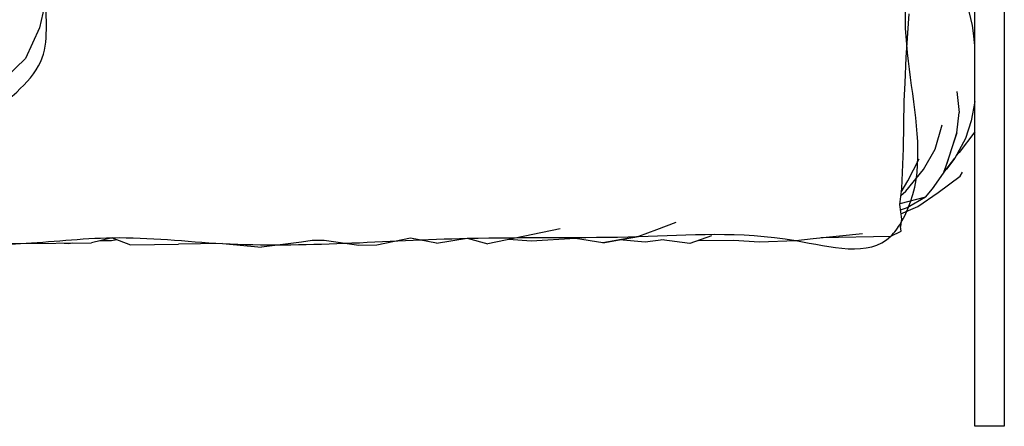
# Model space of a CAD drawing. Units: millimetres. Extents: x -177 to 2166, y -291 to 293.
# Drawn here: x 1211 to 1295, y -179 to -144 of the extents above; entities that cross this region are included whole.
import ezdxf

# ---------------------------------------------------------------- set-up
doc = ezdxf.new("R2010")
doc.units = ezdxf.units.MM
doc.layers.add('Make2D$Visibile$Curve', color=1, linetype='Continuous')

msp = doc.modelspace()

# ---------------------------------------------------------------- linework, layer by layer
for points in [[(1167.598, -159.057), (1165.558, -146.073), (1165.656, -134.334), (1165.661, -128.482), (1167.779, -125.516), (1171.605, -123.757), (1178.752, -122.673), (1183.376, -122.885), (1190.932, -122.29), (1198.137, -123.253), (1202.67, -123.391), (1211.282, -125.255), (1211.917, -127.988), (1213.906, -134.574), (1213.444, -142.351), (1213.005, -148.03), (1210.969, -150.612), (1207.974, -153.448), (1206.659, -155.297), (1206.033, -156.432), (1199.824, -156.393), (1193.306, -156.29), (1185.121, -157.597), (1178.39, -158.298), (1171.945, -157.955), (1167.761, -158.977), (1167.598, -159.057)], [(1202.379, -156.986), (1202.141, -159.626), (1202.022, -163.808), (1204.595, -163.818), (1211.294, -163.453), (1219.068, -162.974), (1228.43, -163.467), (1249.177, -163.024), (1263.709, -162.872), (1277.059, -163.222), (1285.106, -162.857), (1285.965, -161.714), (1286.818, -140.379), (1287.657, -135.567), (1286.289, -133.379), (1279.764, -131.838), (1270.994, -132.431), (1260.424, -131.993), (1248.278, -132.398), (1238.513, -132.024), (1222.812, -131.504), (1217.514, -131.576), (1213.754, -131.665), (1213.159, -131.88)]]:
    msp.add_spline(points, degree=3)
at = {"layer": 'Make2D$Visibile$Curve'}
msp.add_lwpolyline([(1294.734, -21.981), (1294.734, -178.981), (1292.234, -178.981), (1292.234, -21.981)], close=True, dxfattribs=at)
at = {"layer": 'Make2D$Visibile$Curve', "lineweight": -3}
for points in [[(1213.668, -130.818), (1213.929, -133.422), (1213.883, -135.726), (1213.71, -140.771), (1213.179, -143.931), (1212.891, -145.167), (1211.705, -147.757), (1210.031, -149.412), (1209.551, -149.819)], [(1292.029, -144.968), (1291.579, -143.083), (1290.754, -140.967)], [(1286.623, -143.973), (1286.384, -147.694), (1286.31, -149.832), (1286.206, -151.394), (1286.158, -155.395), (1286.014, -158.787), (1285.853, -160.167), (1286, -161.394), (1285.93, -162.035)], [(1292.234, -146.669), (1292.118, -145.605), (1292.029, -144.968)], [(1290.697, -150.578), (1290.912, -152.345)], [(1292.234, -151.403), (1291.934, -153.056), (1291.452, -154.543), (1290.542, -156.235)], [(1290.702, -154.077), (1290.912, -152.345)], [(1285.945, -159.384), (1286.387, -159.036), (1287.887, -157.19), (1288.859, -155.446), (1289.471, -153.401)], [(1289.611, -157.421), (1289.921, -156.561), (1290.702, -154.077), (1289.586, -157.49), (1289.608, -157.428)], [(1292.234, -153.98), (1290.894, -155.74), (1290.649, -156.036)], [(1288.651, -155.82), (1288.636, -155.84)], [(1288.641, -155.837), (1288.636, -155.84)], [(1288.686, -155.756), (1288.676, -155.771)], [(1288.676, -155.771), (1288.679, -155.769)], [(1285.976, -159.111), (1286.543, -158.144), (1287.503, -156.278)], [(1289.605, -157.432), (1290.542, -156.235), (1289.824, -157.149)], [(1288.039, -159.532), (1288.648, -158.817), (1289.586, -157.49)], [(1289.723, -157.278), (1289.722, -157.282)], [(1289.824, -157.149), (1289.823, -157.153)], [(1288.039, -159.532), (1285.86, -160.111)], [(1288.039, -159.532), (1286.492, -160.438), (1285.911, -160.645)], [(1266.862, -161.687), (1265.233, -162.299), (1263.709, -162.872)], [(1257.064, -162.229), (1250.942, -163.496)], [(1269.886, -162.825), (1268.072, -163.466), (1265.676, -163.158)], [(1219.068, -162.974), (1217.31, -163.406)], [(1219.068, -162.974), (1220.62, -163.577)], [(1265.793, -163.142), (1264.274, -163.346), (1262.091, -163.158)]]:
    msp.add_lwpolyline(points, dxfattribs=at)
at = {"layer": 'Make2D$Visibile$Curve'}
for points in [[(1287.392, -160.316), (1289.117, -159.142), (1291.002, -157.761), (1291.193, -157.411)], [(1285.947, -160.952), (1287.392, -160.316)], [(1268.781, -163.215), (1271.775, -163.178), (1273.968, -163.315), (1277.059, -163.222), (1278.534, -163.031), (1282.694, -162.605)], [(1279.205, -162.962), (1285.106, -162.857), (1285.997, -162.418)], [(1285.997, -162.418), (1285.93, -162.035)], [(1205.59, -163.828), (1211.294, -163.453)], [(1211.294, -163.453), (1217.31, -163.406)], [(1215.003, -163.424), (1215.37, -163.458), (1215.701, -163.419)], [(1218.062, -163.221), (1219.013, -163.223), (1219.474, -163.132)], [(1220.62, -163.577), (1224.688, -163.532)], [(1228.43, -163.467), (1224.688, -163.532)], [(1228.43, -163.467), (1231.744, -163.782)], [(1236.027, -163.197), (1235.121, -163.359), (1231.744, -163.782)], [(1237.051, -163.211), (1236.027, -163.197)], [(1241.519, -163.609), (1239.982, -163.623), (1237.051, -163.211)], [(1244.376, -163.026), (1241.519, -163.609)], [(1246.585, -163.439), (1244.376, -163.026)], [(1246.585, -163.439), (1249.177, -163.024)], [(1249.177, -163.024), (1250.942, -163.496)], [(1254.603, -163.273), (1252.704, -163.131)], [(1258.378, -163.032), (1254.603, -163.273)], [(1260.673, -163.411), (1258.378, -163.032)]]:
    msp.add_lwpolyline(points, dxfattribs=at)
at = {"layer": 'Make2D$Visibile$Curve', "lineweight": -3}
msp.add_lwpolyline([(1263.709, -162.872), (1260.673, -163.411), (1262.091, -163.158)], close=True, dxfattribs=at)

doc.saveas('drawing.dxf')
